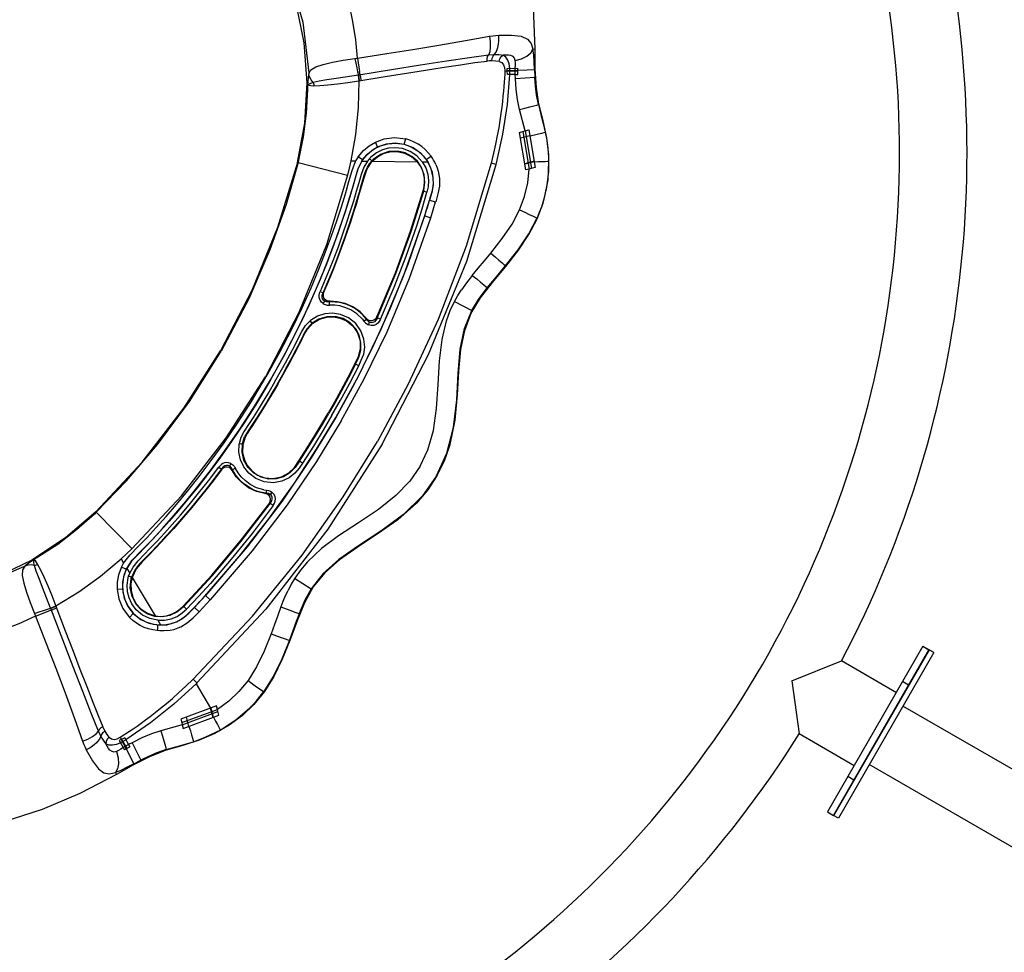
# Model space of a CAD drawing. Units: millimetres. Extents: x 184866 to 214583, y 137 to 19931.
# Drawn here: x 198338 to 199039, y 10576 to 11239 of the extents above; entities that cross this region are included whole.
import ezdxf

# ---------------------------------------------------------------- set-up
doc = ezdxf.new("R2010")
doc.units = ezdxf.units.MM
doc.layers.add('DEFAULT', color=7, linetype='Continuous')
doc.layers.add('DiKom', color=7, linetype='Continuous')

# ---------------------------------------------------------------- blocks, each defined once
blk = doc.blocks.new('RP-19401')
at = {"layer": 'DiKom', "color": 7, "linetype": 'ByBlock', "lineweight": -2}
for p, q in [((198679.41, 11225.22), (198679.37, 11228.3)), ((198679.37, 11224.27), (198679.41, 11225.22)), ((198678.39, 11218.73), (198678.61, 11219.47)), ((198703.68, 11218.27), (198705.19, 11218.51)), ((198576.98, 11211.7), (198578.9, 11211.95)), ((198578.9, 11211.95), (198579.41, 11208.53)), ((198672.06, 11214.18), (198672.32, 11214.21)), ((198672.32, 11214.21), (198675.81, 11214.5)), ((198675.81, 11214.5), (198676.17, 11214.51)), ((198676.17, 11214.51), (198677.72, 11214.5)), ((198579.41, 11208.53), (198580.37, 11202.39)), ((198603.12, 11203.62), (198579.85, 11199.94)), ((198685.45, 11203.16), (198685.42, 11204.64)), ((198685.45, 11203.18), (198692.96, 11203.34)), ((198685.45, 11202.79), (198685.45, 11203.16)), ((198687.31, 11204.68), (198692.93, 11204.8)), ((198687.32, 11200.3), (198687.31, 11204.68)), ((198691.08, 11200.37), (198691.1, 11204.76)), ((198693.01, 11200.78), (198692.93, 11204.8)), ((198692.96, 11203.34), (198699.66, 11203.59)), ((198699.66, 11203.59), (198704.85, 11203.83)), ((198704.86, 11203.83), (198705.11, 11198.44)), ((198543.54, 11192.91), (198544.22, 11200.56)), ((198544.21, 11201.59), (198544.24, 11200.79)), ((198544.22, 11200.56), (198544.24, 11200.81)), ((198579.29, 11199.85), (198579.83, 11195.89)), ((198579.46, 11199.88), (198580.02, 11195.92)), ((198579.85, 11199.94), (198579.47, 11199.86)), ((198579.83, 11195.89), (198598.54, 11198.85)), ((198580.87, 11199), (198580.37, 11202.39)), ((198580.87, 11199), (198581.32, 11196.13)), ((198683.71, 11202.87), (198683.59, 11200.46)), ((198683.71, 11202.87), (198685.46, 11202.79)), ((198685.46, 11202.8), (198692.97, 11202.95)), ((198685.51, 11200.27), (198685.46, 11202.79)), ((198691.08, 11200.37), (198685.51, 11200.27)), ((198691.08, 11200.38), (198693.02, 11200.43)), ((198691.23, 11197.52), (198691.08, 11200.37)), ((198691.23, 11197.52), (198705.12, 11198.44)), ((198693.02, 11200.43), (198693.01, 11200.78)), ((198543.52, 11189.55), (198543.54, 11192.91)), ((198547.32, 11194.6), (198546.51, 11194.33)), ((198698.05, 11160.21), (198694.06, 11175.54)), ((198707.55, 11178.94), (198707.97, 11179.11)), ((198612.05, 11150.79), (198613.14, 11154.45)), ((198694.15, 11159.16), (198696.54, 11159.8)), ((198698.62, 11132.43), (198694.15, 11159.16)), ((198701.43, 11156.75), (198694.85, 11154.99)), ((198696.54, 11159.8), (198698.05, 11160.21)), ((198696.54, 11159.8), (198701.04, 11133.08)), ((198698.05, 11160.2), (198700.73, 11160.93)), ((198698.05, 11160.2), (198702.55, 11133.48)), ((198700.73, 11160.93), (198705.2, 11134.19)), ((198593.14, 11148.83), (198591.58, 11152.26)), ((198612, 11150.72), (198612.05, 11150.79)), ((198579.27, 11141.66), (198577.54, 11138.84)), ((198582.35, 11139.51), (198579.27, 11141.66)), ((198587.42, 11140.46), (198586.03, 11138.71)), ((198588.2, 11141.23), (198587.42, 11140.46)), ((198588.84, 11139.21), (198587.42, 11140.46)), ((198714.67, 11141.6), (198714.77, 11138.76)), ((198536.09, 11137.66), (198536.56, 11137.66)), ((198536.56, 11137.66), (198537.02, 11139.48)), ((198536.56, 11137.66), (198571.78, 11128.6)), ((198574.19, 11138.9), (198577.54, 11138.84)), ((198581.96, 11138.77), (198582.42, 11139.46)), ((198581.96, 11138.78), (198586.03, 11138.71)), ((198582.35, 11139.51), (198582.42, 11139.46)), ((198589.14, 11138.94), (198588.84, 11139.21)), ((198589.01, 11138.79), (198589.14, 11138.94)), ((198589.99, 11139.81), (198589.14, 11138.94)), ((198589.39, 11138.67), (198589.14, 11138.94)), ((198589.39, 11138.67), (198621.2, 11138.25)), ((198624.96, 11138.14), (198628.84, 11138.09)), ((198634.56, 11136.28), (198633.77, 11137.91)), ((198677.54, 11136.27), (198673.85, 11137.22)), ((198677.54, 11136.27), (198677.77, 11137.19)), ((198704.47, 11138.61), (198697.88, 11136.86)), ((198704.53, 11138.23), (198697.95, 11136.47)), ((198701.03, 11133.08), (198698.62, 11132.43)), ((198702.45, 11133.45), (198701.03, 11133.08)), ((198705.2, 11134.19), (198702.45, 11133.45)), ((198625.78, 11117.21), (198625.3, 11117.34)), ((198625.93, 11117.77), (198625.78, 11117.21)), ((198628.29, 11116.52), (198625.78, 11117.21)), ((198627.99, 11104.01), (198630.14, 11111.01)), ((198630.14, 11111.01), (198634.46, 11109.73)), ((198630.95, 11098.47), (198634.46, 11109.73)), ((198626.68, 11099.83), (198627.99, 11104.01)), ((198626.68, 11099.83), (198630.94, 11098.47)), ((198626.79, 11100.49), (198626.88, 11100.47)), ((198677.65, 11056.47), (198684.02, 11064.05)), ((198684.02, 11064.06), (198684.36, 11063.83)), ((198660.47, 11057.41), (198658.98, 11055.52)), ((198671.18, 11048.57), (198677.65, 11056.47)), ((198658.98, 11055.52), (198657.8, 11053.97)), ((198552.11, 11045.38), (198552.35, 11045.95)), ((198552.35, 11045.95), (198554.43, 11045.04)), ((198554.22, 11044.6), (198554.44, 11045.05)), ((198555, 11045.46), (198554.44, 11045.05)), ((198554.48, 11037.33), (198555.55, 11039.07)), ((198558.84, 11038.54), (198558.36, 11038.52)), ((198558.4, 11036.22), (198559.01, 11036.18)), ((198558.84, 11038.54), (198559.34, 11038.98)), ((198561.03, 11038.59), (198558.87, 11038.58)), ((198559.01, 11036.18), (198558.87, 11038.54)), ((198647.78, 11038.92), (198660.12, 11032.35)), ((198592.92, 11027.37), (198592.72, 11028.12)), ((198545.42, 11025.42), (198545.17, 11025.2)), ((198546.64, 11023.43), (198545.17, 11025.2)), ((198546.6, 11023.4), (198546.22, 11023.06)), ((198582.29, 11026.31), (198583.47, 11024.85)), ((198583.47, 11024.85), (198584.54, 11025.73)), ((198584.54, 11025.73), (198585.16, 11026.36)), ((198585, 11027.06), (198585.14, 11026.4)), ((198586.67, 11022.24), (198587.36, 11024.18)), ((198587.36, 11024.18), (198586.96, 11024.42)), ((198592.92, 11027.35), (198592.76, 11026.87)), ((198595.32, 11026.29), (198592.92, 11027.35)), ((198595.32, 11026.29), (198595.04, 11025.72)), ((198542.97, 11019.42), (198543.26, 11019.2)), ((198576.91, 10994.45), (198577.38, 10994.25)), ((198579.71, 10993.07), (198577.38, 10994.25)), ((198494.58, 10937.36), (198494.65, 10937.68)), ((198496.41, 10937.38), (198494.65, 10937.68)), ((198496.91, 10937.3), (198496.41, 10937.38)), ((198496.92, 10937.34), (198497.02, 10937.85)), ((198498.55, 10942.48), (198498.88, 10942.33)), ((198488.79, 10923.56), (198487.82, 10921.76)), ((198537.14, 10925.57), (198537.55, 10925.27)), ((198539.74, 10923.84), (198537.55, 10925.27)), ((198480.63, 10921.58), (198480.26, 10921.09)), ((198480.26, 10921.09), (198481.81, 10919.94)), ((198481.81, 10919.94), (198482.09, 10919.74)), ((198482.01, 10919.05), (198482.09, 10919.73)), ((198482.37, 10920.15), (198482.09, 10919.73)), ((198489.92, 10919.17), (198489.71, 10919.6)), ((198489.92, 10919.17), (198489.79, 10918.52)), ((198490.98, 10917.25), (198489.9, 10919.13)), ((198492.05, 10920.2), (198489.94, 10919.15)), ((198491.71, 10920.71), (198492.05, 10920.2)), ((198512.24, 10904.99), (198514.1, 10904.69)), ((198512.94, 10902.26), (198513.59, 10902.47)), ((198513.87, 10903.32), (198513.64, 10902.47)), ((198514.1, 10904.69), (198513.87, 10903.32)), ((198516.62, 10901.66), (198516.21, 10901.88)), ((198517.95, 10903.22), (198516.62, 10901.66)), ((198516.64, 10895.24), (198515.89, 10895.04)), ((198516.65, 10895.25), (198516.99, 10895.64)), ((198518.77, 10893.71), (198516.65, 10895.25)), ((198392.94, 10888.92), (198391.59, 10887.6)), ((198392.71, 10889.31), (198392.94, 10888.92)), ((198392.94, 10888.92), (198418.4, 10862.94)), ((198518.77, 10893.71), (198519.13, 10894.24)), ((198348.59, 10855.24), (198342.3, 10850.83)), ((198351.49, 10856.94), (198348.59, 10855.24)), ((198410.69, 10855.7), (198412.41, 10852.83)), ((198410.83, 10849.92), (198412.41, 10852.83)), ((198341.41, 10850.32), (198342.11, 10850.7)), ((198342.3, 10850.83), (198342.1, 10850.68)), ((198349.02, 10851.12), (198348.84, 10851.96)), ((198413.5, 10848.66), (198410.83, 10849.92)), ((198414.24, 10848.32), (198413.5, 10848.66)), ((198414.24, 10848.32), (198414.31, 10848.29)), ((198414.68, 10849.04), (198414.31, 10848.29)), ((198414.68, 10849.03), (198416.77, 10845.54)), ((198415.67, 10842.4), (198415.95, 10843.46)), ((198415.95, 10843.46), (198416.77, 10845.54)), ((198417.97, 10842.79), (198415.95, 10843.46)), ((198417.79, 10841.56), (198418.13, 10842.74)), ((198418.13, 10842.74), (198417.97, 10842.79)), ((198418.19, 10842.92), (198418.13, 10842.74)), ((198418.48, 10842.65), (198418.13, 10842.74)), ((198418.48, 10842.65), (198434.76, 10815.31)), ((198534.07, 10841.96), (198545.92, 10834.56)), ((198360.51, 10820.65), (198354.7, 10835.4)), ((198411.56, 10834.33), (198407.81, 10833.96)), ((198361.27, 10829.68), (198364.22, 10822.14)), ((198470.77, 10829.78), (198462.81, 10821.2)), ((198474.08, 10826.76), (198466.08, 10818.09)), ((198470.25, 10829.35), (198470.31, 10829.29)), ((198470.77, 10829.78), (198474.08, 10826.77)), ((198524.45, 10821.93), (198526.04, 10825.76)), ((198349.77, 10815.09), (198359.95, 10819.06)), ((198359.95, 10819.06), (198361.98, 10819.87)), ((198360.45, 10820.81), (198361.46, 10821.23)), ((198360.51, 10820.65), (198361.54, 10821.07)), ((198360.56, 10820.53), (198360.53, 10820.65)), ((198361.46, 10821.23), (198364.15, 10822.32)), ((198361.54, 10821.07), (198364.22, 10822.14)), ((198361.98, 10819.87), (198364.69, 10820.92)), ((198454.85, 10821.46), (198455.26, 10821.87)), ((198455.26, 10821.87), (198454.91, 10822.22)), ((198457.12, 10820.04), (198455.26, 10821.87)), ((198462.81, 10821.2), (198466.08, 10818.09)), ((198524.4, 10821.72), (198524.45, 10821.93)), ((198349.03, 10816.89), (198349.77, 10815.09)), ((198419.32, 10816.97), (198416.7, 10814.2)), ((198419.35, 10817.04), (198419.32, 10816.97)), ((198436.73, 10812.12), (198438.71, 10808.78)), ((198443.14, 10804.73), (198441.33, 10804.59)), ((198531.63, 10801.33), (198530.42, 10798.01)), ((198530.42, 10798), (198530.78, 10797.82)), ((198981.18, 10793.59), (198913.22, 10675.87)), ((198981.18, 10793.59), (198913.22, 10675.87)), ((198985.53, 10791.12), (198917.53, 10673.34)), ((198985.51, 10791.09), (198917.55, 10673.37)), ((198985.51, 10791.09), (198917.55, 10673.37)), ((198917.55, 10673.37), (198985.51, 10791.09)), ((198981.18, 10793.59), (198985.51, 10791.09)), ((198981.19, 10793.59), (198985.52, 10791.09)), ((198988.98, 10789.09), (198985.51, 10791.09)), ((198989, 10789.12), (198985.53, 10791.12)), ((198887.95, 10768.94), (198923.23, 10783.21)), ((198989, 10789.12), (198921, 10671.34)), ((198988.97, 10789.08), (198921.01, 10671.36)), ((198962.38, 10760.61), (198923.23, 10783.21)), ((198464.63, 10767.51), (198461.96, 10770.24)), ((198887.95, 10768.94), (198893.23, 10731.25)), ((198464.63, 10767.51), (198463.96, 10766.85)), ((198463.96, 10766.85), (198474.3, 10749.6)), ((198971.02, 10765.98), (198966.69, 10768.48)), ((198478.5, 10751.17), (198453.12, 10741.68)), ((198453.76, 10739.29), (198479.15, 10748.76)), ((198476.07, 10743.02), (198474.3, 10749.6)), ((198476.44, 10743.16), (198474.67, 10749.74)), ((198479.15, 10748.76), (198478.5, 10751.17)), ((198479.53, 10747.35), (198479.15, 10748.76)), ((198961.96, 10750.3), (198937.96, 10708.73)), ((199088.24, 10681.01), (198967, 10751.01)), ((198453.12, 10741.68), (198453.76, 10739.29)), ((198454.17, 10737.78), (198479.56, 10747.25)), ((198454.88, 10735.1), (198480.27, 10744.59)), ((198458.84, 10736.58), (198457.08, 10743.16)), ((198480.27, 10744.59), (198479.53, 10747.35)), ((198454.16, 10737.78), (198438.89, 10733.58)), ((198453.76, 10739.29), (198454.16, 10737.78)), ((198454.17, 10737.78), (198454.88, 10735.1)), ((198478.59, 10732.69), (198481.1, 10734.02)), ((198394.43, 10733.3), (198394.53, 10733.06)), ((198394.53, 10733.06), (198396.02, 10729.9)), ((198396.02, 10729.9), (198396.2, 10729.58)), ((198396.2, 10729.57), (198396.98, 10728.24)), ((198410.66, 10727.22), (198409.37, 10726.51)), ((198410.05, 10728.87), (198416.66, 10733.24)), ((198410.05, 10728.87), (198410.99, 10727.39)), ((198414.07, 10727.02), (198410.28, 10724.85)), ((198410.64, 10727.21), (198414.26, 10720.62)), ((198410.98, 10727.4), (198410.66, 10727.22)), ((198410.98, 10727.39), (198414.6, 10720.81)), ((198413.2, 10728.61), (198410.99, 10727.39)), ((198413.2, 10728.61), (198415.89, 10723.74)), ((198932.38, 10708.64), (198893.23, 10731.25)), ((198388.54, 10721.42), (198385.85, 10719.91)), ((198389.34, 10721.93), (198388.54, 10721.42)), ((198393.65, 10725.54), (198393.12, 10724.99)), ((198410.28, 10724.85), (198412.98, 10719.92)), ((198415.89, 10723.74), (198412.11, 10721.52)), ((198416.51, 10721.86), (198412.98, 10719.92)), ((198414.26, 10720.62), (198419.79, 10710.08)), ((198415.88, 10723.73), (198416.82, 10722.03)), ((198418.44, 10725.03), (198415.89, 10723.74)), ((198416.82, 10722.03), (198416.51, 10721.86)), ((198418.44, 10725.03), (198424.58, 10712.55)), ((198442.69, 10720.19), (198442.75, 10719.74)), ((198419.79, 10710.07), (198424.58, 10712.55)), ((199064.24, 10639.44), (198943, 10709.44)), ((198406.69, 10703.87), (198407.24, 10702.45)), ((198932.05, 10698.48), (198927.72, 10700.98)), ((198913.22, 10675.87), (198917.55, 10673.37)), ((198913.22, 10675.86), (198917.55, 10673.36)), ((198921, 10671.34), (198917.53, 10673.34)), ((198921.01, 10671.37), (198917.55, 10673.37))]:
    blk.add_line(p, q, dxfattribs=at)
for points in [[(198536.09, 11137.66), (198541.41, 11165.77), (198543.06, 11194.35), (198541.01, 11222.9), (198535.3, 11250.95), (198526.03, 11278.03), (198513.36, 11303.67)], [(198514.57, 11304.37), (198529.93, 11271.98), (198539.91, 11237.48), (198544.21, 11201.59)], [(198705.19, 11218.51), (198704.08, 11247.74), (198700.44, 11276.76), (198694.29, 11305.36)], [(198578.9, 11211.95), (198577.6, 11225.03), (198575.63, 11238.02), (198573, 11250.9)], [(198578.9, 11211.95), (198599.67, 11215.21), (198618.21, 11218.1), (198636.66, 11221.07), (198655.7, 11224.39), (198672.78, 11227.5)], [(198672.78, 11227.5), (198673.3, 11223.45), (198673.35, 11219.7), (198672.93, 11216.53), (198672.06, 11214.18)], [(198672.78, 11227.5), (198675.06, 11227.86), (198677.26, 11228.13), (198679.37, 11228.3)], [(198678.61, 11219.47), (198679.1, 11221.78), (198679.37, 11224.27)], [(198679.37, 11228.3), (198688.41, 11228.4), (198695.26, 11227.48), (198699.77, 11225.52), (198702.37, 11222.39), (198703.68, 11218.27)], [(198676.17, 11214.51), (198677.41, 11216.32), (198678.39, 11218.73)], [(198691.14, 11210.35), (198695.56, 11211.54), (198699.34, 11213.38), (198702.13, 11215.69), (198703.68, 11218.27)], [(198704.85, 11203.83), (198704.62, 11209.35), (198704.27, 11214.4), (198703.68, 11218.27)], [(198707.97, 11179.11), (198706.14, 11191.18), (198705.34, 11204.36), (198705.19, 11218.51)], [(198544.24, 11200.79), (198545.75, 11203.54), (198549.19, 11205.72), (198554.39, 11207.51), (198561.04, 11209.07), (198568.72, 11210.46), (198576.98, 11211.7)], [(198576.98, 11211.7), (198577.63, 11208.32), (198578.28, 11205.1), (198578.91, 11202.22), (198579.47, 11199.86)], [(198672.06, 11214.18), (198658.51, 11212.24), (198642.21, 11209.76), (198623.64, 11206.86), (198603.12, 11203.62)], [(198671.01, 11209.85), (198671.04, 11211.56), (198671.42, 11213.09), (198672.06, 11214.18)], [(198674.41, 11210.05), (198674.65, 11211.86), (198675.27, 11213.42), (198676.17, 11214.51)], [(198677.72, 11214.5), (198679.4, 11214.45), (198680.98, 11214.33), (198682.46, 11214.15)], [(198679.75, 11209.59), (198680.22, 11211.5), (198681.18, 11213.11), (198682.46, 11214.15)], [(198687.96, 11213.78), (198686.36, 11214.07), (198684.52, 11214.18), (198682.48, 11214.15)], [(198687.31, 11204.68), (198686.76, 11207.86), (198685.82, 11210.59), (198684.44, 11212.74), (198682.48, 11214.15)], [(198691.14, 11210.35), (198690.64, 11211.86), (198689.58, 11213.04), (198687.96, 11213.78)], [(198691.1, 11204.76), (198691.26, 11206.88), (198691.29, 11208.75), (198691.14, 11210.35)], [(198598.54, 11198.85), (198613.8, 11201.29), (198627.34, 11203.44), (198640.45, 11205.49), (198652.22, 11207.26), (198662.45, 11208.76), (198671.01, 11209.86)], [(198674.41, 11210.05), (198672.76, 11210.02), (198671.01, 11209.85)], [(198679.75, 11209.59), (198677.26, 11209.92), (198674.41, 11210.05)], [(198679.75, 11209.59), (198681.6, 11208.77), (198682.85, 11207.27), (198683.54, 11205.22), (198683.69, 11202.87)], [(198685.42, 11204.64), (198686.37, 11204.71), (198687.31, 11204.68)], [(198547.32, 11194.6), (198545.81, 11196.52), (198544.76, 11198.62), (198544.24, 11200.81)], [(198579.46, 11199.88), (198563.78, 11197.54), (198557.08, 11196.5), (198551.48, 11195.53), (198547.32, 11194.6)], [(198683.59, 11200.46), (198683.24, 11194.95), (198683.01, 11191.87), (198682.72, 11188.55), (198682.38, 11184.98), (198681.97, 11181.12), (198681.47, 11176.97), (198680.87, 11172.5), (198680.16, 11167.68), (198679.3, 11162.48), (198678.28, 11156.87), (198677.06, 11150.83), (198675.61, 11144.31), (198673.87, 11137.22)], [(198677.77, 11137.19), (198682.33, 11157.97), (198685.53, 11179.08), (198687.32, 11200.3)], [(198694.06, 11175.54), (198692.75, 11182.42), (198691.83, 11189.75), (198691.23, 11197.52)], [(198707.56, 11178.91), (198706.29, 11185.87), (198705.55, 11192.37), (198705.12, 11198.44)], [(198537.02, 11139.48), (198540.45, 11155.99), (198542.62, 11172.71), (198543.52, 11189.55)], [(198546.51, 11194.33), (198545.03, 11193.78), (198544.05, 11193.31), (198543.54, 11192.91)], [(198543.54, 11192.91), (198544.23, 11192.62), (198545.65, 11192.43), (198547.78, 11192.34)], [(198547.32, 11194.6), (198547.58, 11193.88), (198547.73, 11193.12), (198547.78, 11192.34)], [(198547.78, 11192.34), (198552.08, 11192.47), (198557.75, 11192.94), (198564.5, 11193.71), (198572.01, 11194.71), (198579.83, 11195.89)], [(198579.83, 11195.89), (198579.36, 11176.81), (198577.47, 11157.71), (198574.19, 11138.9)], [(198694.06, 11175.54), (198698.02, 11176.45), (198701.51, 11177.28), (198704.43, 11178.01), (198706.52, 11178.58), (198707.56, 11178.91)], [(198707.56, 11178.91), (198709.33, 11171.93), (198711.07, 11165.42), (198712.47, 11159.28)], [(198713.59, 11155.25), (198710.98, 11167.29), (198707.97, 11179.11)], [(198591.58, 11152.26), (198597.87, 11154.47), (198605.22, 11155.39), (198613.14, 11154.45)], [(198631.15, 11142.18), (198629.16, 11144.66), (198626.94, 11146.94), (198624.51, 11148.99), (198621.9, 11150.79), (198619.12, 11152.29), (198616.17, 11153.51), (198613.14, 11154.45)], [(198701.43, 11156.75), (198704.72, 11157.43), (198707.6, 11158.05), (198709.96, 11158.59), (198711.64, 11159.01), (198712.47, 11159.28)], [(198712.47, 11159.28), (198713.46, 11153.55), (198714.21, 11147.59), (198714.67, 11141.6)], [(198715.01, 11131.43), (198714.93, 11143.26), (198713.59, 11155.25)], [(198579.27, 11141.66), (198583.01, 11146.18), (198587.1, 11149.65), (198591.58, 11152.26)], [(198582.35, 11139.51), (198585.38, 11143.2), (198588.99, 11146.35), (198593.14, 11148.83)], [(198582.42, 11139.46), (198586.09, 11143.81), (198590.33, 11147.19), (198595.1, 11149.58), (198600.33, 11151.05), (198606.03, 11151.53), (198612, 11150.72)], [(198616.32, 11145.63), (198610.82, 11147.65), (198605.57, 11148.26), (198600.92, 11147.87), (198596.63, 11146.68), (198592.4, 11144.59), (198588.2, 11141.23)], [(198593.14, 11148.83), (198599.47, 11150.97), (198605.88, 11151.61), (198612.05, 11150.79)], [(198612, 11150.72), (198617.13, 11148.87), (198621.74, 11146.06), (198625.69, 11142.37), (198628.83, 11138.09)], [(198612.05, 11150.79), (198618.37, 11148.34), (198623.63, 11144.63), (198627.7, 11140.05)], [(198589.39, 11138.67), (198593.01, 11141.82), (198597.21, 11144.07), (198601.96, 11145.35), (198607.08, 11145.54), (198612.23, 11144.48), (198616.95, 11142.06), (198621.22, 11138.23)], [(198607.58, 11145.82), (198601.15, 11145.55), (198595.11, 11143.48), (198589.99, 11139.81)], [(198625.93, 11117.77), (198626.83, 11123.47), (198626.36, 11128.98), (198624.5, 11134.17), (198621.53, 11138.59), (198617.62, 11142.09), (198612.88, 11144.58), (198607.58, 11145.82)], [(198624.97, 11138.14), (198621.08, 11142.39), (198616.32, 11145.63)], [(198627.7, 11140.05), (198628.33, 11140.35), (198629.14, 11140.82), (198630.11, 11141.45), (198631.15, 11142.18)], [(198627.7, 11140.05), (198630.9, 11134.1), (198632.51, 11127.11)], [(198633.77, 11137.91), (198633.03, 11139.29), (198632.16, 11140.72), (198631.15, 11142.18)], [(198536.09, 11137.66), (198521.95, 11091.4), (198503.67, 11046.62), (198481.4, 11003.67)], [(198536.56, 11137.66), (198527.98, 11107.9), (198516.54, 11075.69), (198501.44, 11040.86), (198481.78, 11003.46)], [(198577.54, 11138.84), (198574.8, 11131.83), (198572.56, 11123.89), (198570.05, 11115.29), (198567.17, 11106.04), (198563.9, 11096.11), (198560.19, 11085.42), (198555.94, 11073.95), (198551.1, 11061.62), (198545.55, 11048.38), (198539.18, 11034.16), (198531.87, 11018.9), (198523.44, 11002.55), (198513.7, 10985.02)], [(198582.35, 11139.51), (198578.9, 11132.46), (198576.31, 11123.3), (198573.37, 11113.31), (198570.01, 11102.56), (198566.14, 11090.97), (198561.75, 11078.66), (198556.72, 11065.5), (198550.92, 11051.32), (198544.21, 11036.05), (198536.44, 11019.64), (198527.44, 11002.03), (198516.97, 10983.14)], [(198517.03, 10983.1), (198526.17, 10999.5), (198534.12, 11014.79), (198541.05, 11029.04), (198547.11, 11042.3), (198552.41, 11054.65), (198557.07, 11066.14), (198561.16, 11076.82), (198564.76, 11086.76), (198567.94, 11096), (198570.76, 11104.59), (198573.25, 11112.58), (198575.46, 11120), (198577.42, 11126.9), (198579.28, 11133.27), (198581.96, 11138.77)], [(198586.03, 11138.71), (198583.38, 11134.42), (198581.4, 11129.22), (198579.7, 11123.38), (198577.91, 11117.1), (198575.92, 11110.32), (198573.66, 11103.01), (198571.11, 11095.16), (198568.23, 11086.71), (198564.98, 11077.61), (198561.29, 11067.82), (198557.1, 11057.29), (198552.33, 11045.96)], [(198554.43, 11045.04), (198558.39, 11054.4), (198561.9, 11063.08), (198565.01, 11071.11), (198567.77, 11078.56), (198570.23, 11085.46), (198572.43, 11091.85), (198574.39, 11097.77), (198576.14, 11103.26), (198577.71, 11108.34), (198579.13, 11113.05), (198580.4, 11117.42), (198581.55, 11121.46), (198582.61, 11125.18), (198583.64, 11128.64), (198584.72, 11131.78), (198586, 11134.5), (198587.47, 11136.82), (198589.01, 11138.79)], [(198555, 11045.46), (198558.67, 11054.16), (198561.97, 11062.31), (198564.92, 11069.9), (198567.56, 11076.97), (198569.92, 11083.53), (198572.03, 11089.6), (198574.05, 11095.62), (198576.08, 11101.89), (198578.02, 11108.14), (198579.87, 11114.32), (198581.65, 11120.59), (198583.48, 11126.91), (198585.71, 11133.17), (198589.39, 11138.67)], [(198574.19, 11138.9), (198573.03, 11133.73), (198571.75, 11128.61)], [(198673.85, 11137.22), (198656.21, 11078.26), (198636.26, 11026.04), (198614.99, 10979.98), (198593.03, 10939.22)], [(198596.33, 10937.32), (198629.38, 11001.07), (198656.55, 11067.63), (198677.54, 11136.27)], [(198621.22, 11138.23), (198622.48, 11136.63), (198623.59, 11134.94), (198624.53, 11133.12), (198625.29, 11131.13), (198625.86, 11128.92), (198626.2, 11126.48), (198626.26, 11123.77), (198625.99, 11120.74), (198625.3, 11117.34)], [(198624.96, 11138.14), (198627.38, 11133.93), (198628.83, 11129.45), (198629.38, 11124.89), (198629.15, 11120.51), (198628.3, 11116.54)], [(198628.83, 11138.09), (198630.64, 11134.5), (198631.86, 11130.79), (198632.51, 11127.11)], [(198634.56, 11136.28), (198635.49, 11133.96), (198636.23, 11131.57)], [(198694.17, 11103.96), (198697.76, 11113.48), (198700.05, 11123.24), (198701.03, 11133.08)], [(198704.53, 11138.23), (198707.58, 11138.33), (198710.27, 11138.44), (198712.46, 11138.55), (198714, 11138.66), (198714.77, 11138.76)], [(198714.77, 11138.76), (198714.18, 11125.43), (198711.73, 11112.64)], [(198571.75, 11128.61), (198556.72, 11079.26), (198537.07, 11031.07), (198513.31, 10985.25)], [(198632.51, 11127.11), (198632.65, 11121.87), (198631.69, 11116.46), (198630.13, 11111.01)], [(198636.23, 11131.57), (198637.14, 11126.28), (198637.09, 11120.92), (198636.12, 11115.43), (198634.54, 11109.71)], [(198710.97, 11108.81), (198713.68, 11119.87), (198715.01, 11131.43)], [(198632.62, 11122.94), (198632.17, 11119.2), (198631.45, 11115.98), (198630.67, 11113.15), (198629.9, 11110.55), (198629.14, 11108.04), (198628.37, 11105.53), (198627.58, 11103.01), (198626.79, 11100.49)], [(198625.3, 11117.34), (198616.4, 11088.69), (198605.57, 11058.92), (198592.72, 11028.12)], [(198625.78, 11117.21), (198616.79, 11088.44), (198605.86, 11058.5), (198592.93, 11027.35)], [(198620.97, 11092.64), (198624.8, 11104.69), (198628.29, 11116.52)], [(198711.73, 11112.64), (198710.77, 11109.31), (198709.7, 11106.05)], [(198700.85, 11086.59), (198706.73, 11097.74), (198710.97, 11108.81)], [(198709.7, 11106.05), (198708.23, 11102.11), (198706.61, 11098.26)], [(198626.79, 11100.49), (198614.6, 11065.18), (198601.93, 11033.52), (198589.05, 11005.09), (198576.13, 10979.47), (198563.35, 10956.36)], [(198563.43, 10956.31), (198579.55, 10985.8), (198595.72, 11019.13), (198611.59, 11056.93), (198626.68, 11099.83)], [(198567.32, 10954.07), (198583.56, 10983.79), (198599.84, 11017.37), (198615.78, 11055.39), (198630.94, 11098.47)], [(198673.63, 11073.17), (198681.89, 11083.59), (198688.84, 11093.85), (198694.17, 11103.96)], [(198684.02, 11064.05), (198693.12, 11075.62), (198700.75, 11087.05), (198706.61, 11098.26)], [(198694.17, 11103.96), (198697.86, 11102.3), (198701.09, 11100.84), (198703.78, 11099.61), (198705.69, 11098.72), (198706.61, 11098.26)], [(198595.32, 11026.29), (198604.98, 11049.08), (198613.51, 11071.21), (198620.97, 11092.64)], [(198684.36, 11063.83), (198693.3, 11075.27), (198700.85, 11086.59)], [(198660.47, 11057.41), (198664.71, 11062.57), (198669.11, 11067.81), (198673.63, 11073.17)], [(198673.63, 11073.17), (198676.73, 11070.56), (198679.44, 11068.24), (198681.69, 11066.27), (198683.28, 11064.82), (198684.02, 11064.05)], [(198659.73, 11030.47), (198666.48, 11041.58), (198674.89, 11052.44), (198684.36, 11063.83)], [(198660.46, 11057.43), (198663.66, 11054.87), (198666.43, 11052.62), (198668.74, 11050.72), (198670.39, 11049.31), (198671.18, 11048.57)], [(198657.8, 11053.97), (198655.28, 11050.58), (198652.92, 11047.22)], [(198554.48, 11037.33), (198553.12, 11038.47), (198552.25, 11039.74), (198551.77, 11041.05), (198551.6, 11042.29), (198551.64, 11043.43), (198551.83, 11044.46), (198552.11, 11045.38)], [(198553.71, 11041.98), (198553.8, 11043.26), (198554.22, 11044.6)], [(198555.54, 11039.08), (198554.63, 11039.78), (198554.01, 11040.76), (198553.71, 11041.98)], [(198559.34, 11038.98), (198557.7, 11039.17), (198556.29, 11039.81), (198555.23, 11040.87), (198554.64, 11042.25), (198554.55, 11043.82), (198555, 11045.46)], [(198647.77, 11038.77), (198650.24, 11043.02), (198652.92, 11047.22)], [(198660.13, 11032.35), (198665.03, 11040.37), (198671.18, 11048.57)], [(198554.48, 11037.33), (198555.2, 11036.92), (198555.92, 11036.63), (198556.61, 11036.43), (198557.25, 11036.3), (198557.84, 11036.24), (198558.4, 11036.22)], [(198558.36, 11038.52), (198557.88, 11038.52), (198557.36, 11038.54), (198556.79, 11038.62), (198556.18, 11038.79), (198555.54, 11039.08)], [(198569.95, 11034.65), (198566.36, 11035.75), (198562.66, 11036.24), (198559.01, 11036.28)], [(198585, 11027.06), (198580.69, 11031.53), (198575.57, 11035.07), (198570.01, 11037.47), (198564.43, 11038.73), (198559.34, 11038.98)], [(198564.84, 11038.28), (198562.99, 11038.48), (198561.03, 11038.59)], [(198573.88, 11035.56), (198571.21, 11036.72), (198568.22, 11037.64), (198564.84, 11038.28)], [(198585.15, 11026.34), (198582.36, 11029.55), (198579.48, 11032.07), (198576.64, 11034.03), (198573.88, 11035.56)], [(198642.21, 11025.2), (198644.75, 11032.38), (198647.77, 11038.77)], [(198577.56, 11023.24), (198572.52, 11027.25), (198566.72, 11029.72), (198560.97, 11030.59), (198555.54, 11030.15), (198550.34, 11028.48), (198545.42, 11025.42)], [(198577.62, 11019.45), (198573.61, 11023.66), (198568.58, 11026.66), (198562.94, 11028.16), (198556.95, 11028.06), (198551.3, 11026.38), (198546.6, 11023.4)], [(198582.29, 11026.31), (198578.46, 11030.07), (198574.22, 11032.87), (198569.95, 11034.65)], [(198592.72, 11028.12), (198591.8, 11026.63), (198590.53, 11025.58), (198589.11, 11025.11), (198587.67, 11025.21), (198586.25, 11025.87), (198585, 11027.06)], [(198635.12, 10914.92), (198642.49, 10930.87), (198647.24, 10949.19), (198649.46, 10968.96), (198650.45, 10987.92), (198651.93, 11004.92), (198654.99, 11019.63), (198660.12, 11032.35)], [(198650.97, 10989.42), (198652.36, 11004.62), (198655.11, 11018.25), (198659.73, 11030.47)], [(198519.87, 10981.46), (198523.9, 10988.56), (198527.56, 10995.19), (198530.9, 11001.37), (198533.93, 11007.15), (198536.65, 11012.55), (198539.17, 11017.55), (198541.94, 11021.87), (198545.17, 11025.21)], [(198546.22, 11023.06), (198544.54, 11021.39), (198542.97, 11019.42)], [(198543.26, 11019.2), (198547.06, 11023.35), (198551.91, 11026.27), (198557.06, 11027.72), (198561.76, 11027.88), (198566.3, 11027.05), (198570.95, 11025.03), (198575.42, 11021.45), (198578.83, 11016.58), (198580.66, 11010.88), (198580.78, 11004.84), (198579.39, 10999.54), (198576.91, 10994.45)], [(198583.97, 11006.4), (198583.46, 11012.12), (198581.33, 11018), (198577.56, 11023.24)], [(198583.47, 11024.85), (198584.46, 11023.74), (198585.54, 11022.86), (198586.67, 11022.24)], [(198586.96, 11024.42), (198586.32, 11024.96), (198585.72, 11025.6), (198585.16, 11026.36)], [(198595.04, 11025.72), (198594.33, 11024.58), (198593.38, 11023.47), (198592.08, 11022.48), (198590.4, 11021.82), (198588.49, 11021.72), (198586.67, 11022.24)], [(198592.76, 11026.87), (198592, 11025.46), (198591.01, 11024.41), (198589.84, 11023.83), (198588.59, 11023.76), (198587.36, 11024.18)], [(198623.36, 10921.71), (198628.91, 10933.32), (198632.87, 10947.03), (198635.13, 10962.72), (198636.23, 10979.76), (198637.18, 10996.64), (198638.98, 11011.81), (198642.21, 11025.2)], [(198521.86, 10980.31), (198525.65, 10986.96), (198529.13, 10993.24), (198532.32, 10999.17), (198535.26, 11004.75), (198537.98, 11010.01), (198540.43, 11014.97), (198542.97, 11019.42)], [(198522.17, 10980.14), (198524.78, 10984.7), (198527.17, 10988.96), (198529.35, 10992.92), (198531.32, 10996.56), (198533.09, 10999.88), (198534.7, 11002.93), (198536.19, 11005.78), (198537.61, 11008.52), (198538.96, 11011.23), (198540.27, 11013.95), (198541.67, 11016.65), (198543.26, 11019.2)], [(198577.38, 10994.25), (198579.8, 10999.22), (198581.21, 11004.34), (198581.29, 11009.68), (198580.08, 11014.84), (198577.62, 11019.45)], [(198392.71, 10889.31), (198425.7, 10924.69), (198455.34, 10962.92), (198481.4, 11003.67)], [(198392.94, 10888.92), (198414.43, 10911.21), (198436.6, 10937.24), (198459.22, 10967.72), (198481.78, 11003.46)], [(198579.71, 10993.07), (198581.53, 10997.02), (198583.24, 11001.34), (198583.97, 11006.4)], [(198576.91, 10994.45), (198571.88, 10984.68), (198567.04, 10975.62), (198562.41, 10967.22), (198557.99, 10959.45)], [(198577.38, 10994.25), (198572.35, 10984.48), (198567.51, 10975.42), (198562.87, 10967.01), (198558.43, 10959.2)], [(198560.69, 10957.89), (198566.74, 10968.59), (198573.09, 10980.28), (198579.71, 10993.07)], [(198644.78, 10937.05), (198648.39, 10954.46), (198650.05, 10972.41), (198650.97, 10989.42)], [(198412.41, 10852.83), (198417.11, 10858.71), (198422.87, 10864.62), (198429.06, 10871.09), (198435.63, 10878.21), (198442.6, 10886.01), (198449.99, 10894.57), (198457.81, 10903.98), (198466.07, 10914.34), (198474.76, 10925.77), (198483.89, 10938.39), (198493.44, 10952.35), (198503.39, 10967.83), (198513.7, 10985.02)], [(198414.24, 10848.32), (198418.62, 10854.84), (198425.25, 10861.67), (198432.44, 10869.21), (198440.06, 10877.49), (198448.17, 10886.64), (198456.63, 10896.6), (198465.52, 10907.53), (198474.9, 10919.64), (198484.77, 10933.09), (198495.1, 10948.02), (198505.84, 10964.63), (198516.97, 10983.14)], [(198517.03, 10983.1), (198507.4, 10966.99), (198498.14, 10952.46), (198489.26, 10939.33), (198480.8, 10927.45), (198472.76, 10916.68), (198465.14, 10906.91), (198457.93, 10898.03), (198451.13, 10889.94), (198444.72, 10882.56), (198438.69, 10875.83), (198433.01, 10869.68), (198427.68, 10864.05), (198422.69, 10858.9), (198418.1, 10854.1), (198414.68, 10849.04)], [(198418.38, 10862.96), (198453.6, 10900.65), (198485.5, 10941.77), (198513.31, 10985.25)], [(198519.87, 10981.46), (198515.74, 10974.42), (198511.83, 10967.94), (198508.14, 10961.96), (198504.65, 10956.44), (198501.34, 10951.39), (198498.26, 10946.7), (198495.91, 10942.15), (198494.64, 10937.68)], [(198521.86, 10980.31), (198518, 10973.71), (198514.3, 10967.56), (198510.76, 10961.83), (198507.4, 10956.49), (198504.2, 10951.51), (198501.13, 10946.91), (198498.55, 10942.48)], [(198522.17, 10980.14), (198519.52, 10975.6), (198517.02, 10971.39), (198514.68, 10967.53), (198512.52, 10964), (198510.53, 10960.8), (198508.7, 10957.88), (198506.97, 10955.17), (198505.31, 10952.57), (198503.64, 10950.05), (198501.94, 10947.55), (198500.3, 10944.99), (198498.88, 10942.33)], [(198537.14, 10925.57), (198543.09, 10934.81), (198548.52, 10943.53), (198553.47, 10951.74), (198557.99, 10959.45)], [(198537.55, 10925.27), (198543.5, 10934.51), (198548.92, 10943.22), (198553.89, 10951.45), (198558.43, 10959.2)], [(198560.69, 10957.89), (198554.45, 10947.31), (198547.5, 10935.97), (198539.74, 10923.84)], [(198470.25, 10829.35), (198494.73, 10857.57), (198515.82, 10884.37), (198534, 10909.74), (198549.72, 10933.74), (198563.35, 10956.36)], [(198563.43, 10956.31), (198545.95, 10927.61), (198525.17, 10896.94), (198500.38, 10864.3), (198470.77, 10829.78)], [(198567.32, 10954.07), (198549.7, 10925.14), (198528.76, 10894.26), (198503.8, 10861.44), (198474.08, 10826.77)], [(198461.96, 10770.24), (198504.21, 10814.99), (198539.45, 10858.38), (198568.71, 10899.83), (198593.03, 10939.22)], [(198596.33, 10937.32), (198557.65, 10876.83), (198513.58, 10820.01), (198464.63, 10767.51)], [(198512.53, 10910.61), (198506.54, 10912.97), (198501.5, 10916.77), (198497.87, 10921.3), (198495.54, 10926.23), (198494.39, 10931.57), (198494.58, 10937.36)], [(198515.85, 10912.46), (198510.19, 10913.82), (198505.08, 10916.68), (198500.96, 10920.82), (198498.05, 10926.05), (198496.69, 10931.78), (198496.92, 10937.34)], [(198497.02, 10937.85), (198497.63, 10940.14), (198498.55, 10942.48)], [(198498.88, 10942.33), (198497.18, 10936.97), (198497.09, 10931.31), (198498.41, 10926.13), (198500.62, 10921.97), (198503.6, 10918.46), (198507.68, 10915.44), (198513.01, 10913.36), (198518.94, 10912.85), (198524.79, 10914.11), (198530.08, 10917.02), (198533.97, 10920.88), (198537.14, 10925.57)], [(198635.35, 10914.79), (198640.65, 10925.41), (198644.78, 10937.05)], [(198488.79, 10923.56), (198487.13, 10924.17), (198485.59, 10924.28), (198484.22, 10924.04), (198483.05, 10923.57), (198482.09, 10922.96), (198481.29, 10922.29), (198480.63, 10921.58)], [(198488.79, 10923.56), (198489.5, 10923.14), (198490.12, 10922.66), (198490.63, 10922.16), (198491.06, 10921.67), (198491.42, 10921.19), (198491.71, 10920.71)], [(198537.55, 10925.27), (198534.46, 10920.69), (198530.72, 10916.9), (198526.14, 10914.16), (198521.07, 10912.63), (198515.85, 10912.46)], [(198539.74, 10923.84), (198537.23, 10920.28), (198534.34, 10916.65), (198530.33, 10913.48)], [(198416.77, 10845.54), (198419.16, 10849.98), (198422.68, 10854.3), (198426.88, 10858.68), (198431.43, 10863.38), (198436.3, 10868.5), (198441.5, 10874.11), (198447.03, 10880.24), (198452.91, 10886.96), (198459.16, 10894.32), (198465.79, 10902.41), (198472.82, 10911.31), (198480.24, 10921.1)], [(198482.09, 10919.74), (198475.96, 10911.63), (198470.2, 10904.26), (198464.8, 10897.55), (198459.74, 10891.43), (198454.99, 10885.85), (198450.55, 10880.76), (198446.4, 10876.1), (198442.53, 10871.83), (198438.91, 10867.93), (198435.54, 10864.35), (198432.39, 10861.06), (198429.47, 10858.05), (198426.78, 10855.27), (198424.3, 10852.65), (198422.12, 10850.14), (198420.4, 10847.67), (198419.13, 10845.24), (198418.19, 10842.92)], [(198482.01, 10919.05), (198476.31, 10911.51), (198470.91, 10904.58), (198465.81, 10898.23), (198461.01, 10892.41), (198456.51, 10887.08), (198452.3, 10882.22), (198448.1, 10877.46), (198443.68, 10872.57), (198439.24, 10867.77), (198434.81, 10863.07), (198430.28, 10858.39), (198425.71, 10853.65), (198421.41, 10848.59), (198418.48, 10842.65)], [(198489.79, 10918.52), (198488.81, 10919.85), (198487.55, 10920.75), (198486.1, 10921.13), (198484.61, 10920.96), (198483.21, 10920.25), (198482.01, 10919.05)], [(198484.38, 10921.89), (198483.31, 10921.18), (198482.37, 10920.15)], [(198487.81, 10921.77), (198486.75, 10922.2), (198485.59, 10922.25), (198484.38, 10921.89)], [(198489.71, 10919.6), (198489.46, 10920.02), (198489.18, 10920.46), (198488.83, 10920.91), (198488.38, 10921.35), (198487.81, 10921.77)], [(198512.94, 10902.26), (198506.92, 10903.75), (198501.29, 10906.42), (198496.44, 10910.04), (198492.56, 10914.24), (198489.79, 10918.52)], [(198493.15, 10914.11), (198492.05, 10915.61), (198490.98, 10917.25)], [(198498.85, 10911.5), (198496.1, 10914.06), (198493.83, 10917.02), (198491.96, 10920.16)], [(198623.36, 10921.71), (198616.08, 10911.1), (198606.19, 10900.82), (198593.73, 10891.02), (198579.53, 10881.54), (198565.38, 10872.28), (198553.15, 10863.14), (198543.16, 10853.64)], [(198500.03, 10907.64), (198497.69, 10909.37), (198495.4, 10911.51), (198493.15, 10914.11)], [(198512.24, 10904.99), (198507.06, 10906.42), (198502.52, 10908.69), (198498.85, 10911.5)], [(198530.33, 10913.48), (198525.12, 10911.06), (198518.96, 10909.97), (198512.53, 10910.61)], [(198635.12, 10914.92), (198625, 10900.57), (198611.51, 10887.29), (198595.5, 10875.49), (198579.57, 10865.15), (198565.59, 10855.36), (198554.38, 10845.37), (198545.92, 10834.56)], [(198635.35, 10914.79), (198628.8, 10904.9), (198620.78, 10895.5)], [(198513.65, 10902.49), (198509.47, 10903.3), (198505.85, 10904.53), (198502.73, 10906.02), (198500.03, 10907.64)], [(198515.89, 10895.04), (198516.71, 10896.59), (198516.99, 10898.21), (198516.69, 10899.67), (198515.89, 10900.87), (198514.6, 10901.77), (198512.94, 10902.26)], [(198516.21, 10901.88), (198515.43, 10902.17), (198514.57, 10902.36), (198513.64, 10902.47)], [(198514.1, 10904.69), (198515.55, 10904.39), (198516.85, 10903.89), (198517.95, 10903.22)], [(198519.13, 10894.24), (198519.76, 10895.42), (198520.25, 10896.8), (198520.45, 10898.42), (198520.18, 10900.2), (198519.31, 10901.91), (198517.95, 10903.22)], [(198454.91, 10822.22), (198475.27, 10844.25), (198495.64, 10868.52), (198515.89, 10895.04)], [(198455.26, 10821.87), (198475.69, 10844.04), (198496.15, 10868.47), (198516.66, 10895.25)], [(198516.99, 10895.64), (198517.84, 10897), (198518.24, 10898.38), (198518.17, 10899.68), (198517.6, 10900.81), (198516.62, 10901.66)], [(198620.78, 10895.5), (198607.52, 10883.66), (198592.8, 10873.25), (198578.53, 10863.95)], [(198392.71, 10889.31), (198371.02, 10870.66), (198347.09, 10854.94), (198321.35, 10842.43), (198294.2, 10833.35), (198266.12, 10827.84), (198237.57, 10826)], [(198518.77, 10893.71), (198503.86, 10873.95), (198488.97, 10855.5), (198474.14, 10838.32)], [(198391.59, 10887.6), (198379.01, 10876.37), (198365.62, 10866.13), (198351.49, 10856.94)], [(198410.69, 10855.7), (198414.59, 10859.29), (198418.38, 10862.96)], [(198578.53, 10863.95), (198566.06, 10855.14), (198555.63, 10845.95), (198547.36, 10835.83)], [(198348.84, 10851.96), (198348.58, 10853.52), (198348.5, 10854.6), (198348.59, 10855.24)], [(198348.59, 10855.24), (198349.18, 10854.79), (198350.06, 10853.65), (198351.2, 10851.85)], [(198364.15, 10822.32), (198380.44, 10832.27), (198396.03, 10843.45), (198410.69, 10855.7)], [(198543.16, 10853.64), (198538.21, 10847.85), (198534.19, 10842.04)], [(198237.57, 10824.6), (198273.31, 10827.49), (198308.18, 10836.1), (198341.41, 10850.32)], [(198342.11, 10850.7), (198340.48, 10848.01), (198340.32, 10843.94), (198341.37, 10838.54), (198343.34, 10832), (198345.97, 10824.66), (198349.03, 10816.89)], [(198349.02, 10851.12), (198346.6, 10851.47), (198344.25, 10851.32), (198342.1, 10850.68)], [(198349.02, 10851.12), (198349.77, 10851.26), (198350.5, 10851.5), (198351.2, 10851.85)], [(198354.7, 10835.4), (198352.25, 10841.72), (198350.29, 10847.05), (198349.02, 10851.12)], [(198351.2, 10851.85), (198353.24, 10848.07), (198355.66, 10842.92), (198358.38, 10836.69), (198361.27, 10829.68)], [(198410.83, 10849.92), (198408.8, 10844.42), (198407.83, 10839.15), (198407.81, 10833.96)], [(198414.24, 10848.32), (198412.55, 10843.86), (198411.63, 10839.16), (198411.56, 10834.33)], [(198414.31, 10848.29), (198412.38, 10842.94), (198411.58, 10837.58), (198411.89, 10832.25), (198413.23, 10826.99), (198415.67, 10821.81), (198419.35, 10817.04)], [(198425.93, 10815.85), (198421.43, 10819.6), (198418.27, 10823.84), (198416.28, 10828.06), (198415.16, 10832.38), (198414.86, 10837.09), (198415.67, 10842.4)], [(198421.39, 10823.33), (198418.4, 10829.03), (198417.18, 10835.29), (198417.79, 10841.56)], [(198418.48, 10842.65), (198417.57, 10837.94), (198417.71, 10833.18), (198418.99, 10828.43), (198421.38, 10823.9), (198424.87, 10819.97), (198429.33, 10817.09), (198434.78, 10815.31)], [(198534.19, 10842.04), (198531.74, 10837.78), (198529.45, 10833.36)], [(198407.81, 10833.96), (198409.04, 10827.41), (198411.92, 10820.58), (198416.7, 10814.2)], [(198411.56, 10834.33), (198412.87, 10827.77), (198415.52, 10821.91), (198419.31, 10816.97)], [(198474.14, 10838.32), (198465.62, 10828.97), (198457.12, 10820.04)], [(198526.04, 10825.76), (198527.72, 10829.64), (198529.45, 10833.36)], [(198547.36, 10835.83), (198541.11, 10824.44), (198535.91, 10811.72), (198530.78, 10797.82)], [(198545.93, 10834.55), (198541.44, 10826.3), (198537.41, 10816.87)], [(198453.72, 10813.07), (198456.73, 10815.34), (198459.16, 10817.57), (198461.22, 10819.66), (198463.09, 10821.63), (198464.88, 10823.54), (198466.67, 10825.47), (198468.47, 10827.41), (198470.25, 10829.35)], [(198349.03, 10816.89), (198352.29, 10818.01), (198355.41, 10819.06), (198358.21, 10819.95), (198360.53, 10820.65)], [(198394.43, 10733.3), (198389.33, 10746), (198383.33, 10761.36), (198376.55, 10778.89), (198369.1, 10798.29), (198360.56, 10820.53)], [(198364.22, 10822.14), (198370.94, 10804.64), (198376.46, 10790.21), (198381.37, 10777.4), (198386.15, 10765.02), (198390.5, 10753.95), (198394.32, 10744.34), (198397.64, 10736.38)], [(198454.85, 10821.46), (198450.37, 10817.83), (198445.36, 10815.48), (198439.93, 10814.5), (198434.62, 10814.86), (198429.64, 10816.49), (198425.11, 10819.36), (198421.39, 10823.33)], [(198434.78, 10815.31), (198436.79, 10815.01), (198438.82, 10814.9), (198440.86, 10815), (198442.97, 10815.34), (198445.16, 10815.94), (198447.44, 10816.87), (198449.82, 10818.17), (198452.31, 10819.93), (198454.91, 10822.22)], [(198436.73, 10812.12), (198441.58, 10812.13), (198446.19, 10813.11), (198450.41, 10814.91), (198454.09, 10817.3), (198457.1, 10820.02)], [(198448.05, 10805.64), (198453.09, 10807.5), (198457.7, 10810.22), (198461.98, 10813.8), (198466.14, 10818.03)], [(198450.06, 10811.09), (198454.67, 10813.59), (198458.87, 10817.13), (198462.81, 10821.2)], [(198524.4, 10821.72), (198522.04, 10815.47), (198519.71, 10809.04), (198517.33, 10802.45)], [(198524.37, 10821.73), (198528.19, 10820.23), (198531.52, 10818.95), (198534.33, 10817.91), (198536.37, 10817.19), (198537.41, 10816.87)], [(198349.77, 10815.09), (198337.8, 10809.68), (198325.56, 10804.89), (198313.1, 10800.73)], [(198349.77, 10815.09), (198357.34, 10795.48), (198364.11, 10777.97), (198370.76, 10760.52), (198377.4, 10742.36), (198383.25, 10726.02)], [(198436.32, 10804.73), (198433.18, 10805.22), (198430.1, 10806), (198427.1, 10807.08), (198424.25, 10808.44), (198421.55, 10810.1), (198419.02, 10812.03), (198416.7, 10814.2)], [(198419.32, 10816.97), (198424.6, 10812.72), (198430.44, 10810.02), (198436.44, 10808.78)], [(198419.35, 10817.04), (198423.52, 10813.53), (198428.26, 10810.94), (198433.43, 10809.37), (198438.71, 10808.78)], [(198436.73, 10812.11), (198431.11, 10813.35), (198425.93, 10815.85)], [(198436.44, 10808.78), (198443.2, 10808.99), (198450.06, 10811.09)], [(198438.71, 10808.78), (198442.72, 10809.02), (198446.54, 10809.82), (198450.06, 10811.09)], [(198537.4, 10816.87), (198536.6, 10814.82), (198535.71, 10812.48), (198534.78, 10810), (198533.8, 10807.32), (198531.63, 10801.33)], [(198436.44, 10808.78), (198436.5, 10808.09), (198436.5, 10807.15), (198436.44, 10806), (198436.32, 10804.73)], [(198441.33, 10804.59), (198439.77, 10804.55), (198438.1, 10804.59), (198436.32, 10804.73)], [(198443.14, 10804.73), (198445.62, 10805.09), (198448.05, 10805.64)], [(198517.33, 10802.45), (198512.44, 10790.08), (198507.03, 10778.94), (198500.94, 10769.27)], [(198530.42, 10798.01), (198524.95, 10784.35), (198518.87, 10772.02), (198512.09, 10761.34)], [(198517.33, 10802.45), (198521.14, 10801.07), (198524.51, 10799.88), (198527.34, 10798.92), (198529.38, 10798.27), (198530.42, 10798.01)], [(198530.78, 10797.82), (198525.35, 10784.36), (198519.32, 10772.17)], [(198416.66, 10733.24), (198419.22, 10734.98), (198421.95, 10736.88), (198424.88, 10738.96), (198428.01, 10741.25), (198431.35, 10743.76), (198434.93, 10746.51), (198438.75, 10749.54), (198442.82, 10752.88), (198447.16, 10756.57), (198451.79, 10760.65), (198456.71, 10765.16), (198461.98, 10770.22)], [(198500.94, 10769.27), (198494.49, 10761.4), (198487.18, 10754.53), (198479.15, 10748.76)], [(198500.94, 10769.27), (198504.22, 10766.9), (198507.09, 10764.83), (198509.5, 10763.12), (198511.23, 10761.91), (198512.09, 10761.34)], [(198519.32, 10772.17), (198512.6, 10761.5), (198505.13, 10752.29)], [(198463.96, 10766.85), (198448.24, 10752.51), (198431.56, 10739.19), (198414.07, 10727.02)], [(198502.2, 10749.72), (198504.6, 10752.21), (198506.89, 10754.77)], [(198506.89, 10754.77), (198509.56, 10758.02), (198512.09, 10761.34)], [(198481.1, 10734.02), (198492.35, 10741.2), (198502.2, 10749.72)], [(198505.13, 10752.29), (198496.91, 10744.41), (198487.56, 10737.48)], [(198476.44, 10743.16), (198477.87, 10740.46), (198479.12, 10738.08), (198480.12, 10736.13), (198480.8, 10734.74), (198481.1, 10734.02)], [(198397.65, 10736.38), (198396.19, 10735.5), (198395.05, 10734.41), (198394.43, 10733.3)], [(198399.18, 10733.33), (198398.38, 10734.78), (198397.65, 10736.38)], [(198458.84, 10736.58), (198459.9, 10733.39), (198460.8, 10730.59), (198461.52, 10728.27), (198461.99, 10726.61), (198462.17, 10725.76)], [(198487.56, 10737.48), (198477.28, 10731.64), (198466.23, 10726.8)], [(198383.25, 10726.02), (198387.02, 10727.6), (198390.29, 10729.43), (198392.83, 10731.38), (198394.43, 10733.3)], [(198396.2, 10729.57), (198395.25, 10727.6), (198393.65, 10725.54)], [(198399.18, 10733.33), (198397.73, 10732.22), (198396.69, 10730.9), (198396.2, 10729.57)], [(198396.98, 10728.24), (198397.87, 10726.81), (198398.76, 10725.5), (198399.65, 10724.31)], [(198402.25, 10728.94), (198400.72, 10730.93), (198399.18, 10733.33)], [(198402.25, 10728.94), (198400.83, 10727.58), (198399.91, 10725.94), (198399.65, 10724.31)], [(198402.25, 10728.94), (198403.88, 10727.74), (198405.81, 10727.41), (198407.93, 10727.84), (198410.03, 10728.89)], [(198438.89, 10733.58), (198432.28, 10731.27), (198425.46, 10728.4), (198418.44, 10725.03)], [(198438.89, 10733.58), (198440.08, 10729.68), (198441.1, 10726.25), (198441.93, 10723.36), (198442.49, 10721.26), (198442.71, 10720.2)], [(198466.23, 10726.8), (198454.5, 10723.04), (198442.75, 10719.74)], [(198462.17, 10725.76), (198467.63, 10727.77), (198473.17, 10730.09), (198478.59, 10732.69)], [(198383.25, 10726.02), (198384.08, 10723.86), (198384.95, 10721.83), (198385.85, 10719.91)], [(198385.85, 10719.91), (198390.29, 10712.04), (198394.51, 10706.56), (198398.46, 10703.63), (198402.47, 10702.95), (198406.69, 10703.87)], [(198393.12, 10724.99), (198391.36, 10723.41), (198389.34, 10721.93)], [(198410.28, 10724.85), (198407.25, 10723.73), (198404.41, 10723.18), (198401.86, 10723.3), (198399.66, 10724.3)], [(198402.72, 10719.74), (198401.67, 10720.97), (198400.66, 10722.51), (198399.66, 10724.3)], [(198407.28, 10718.69), (198405.72, 10718.37), (198404.17, 10718.7), (198402.72, 10719.74)], [(198442.75, 10719.74), (198431.38, 10715.29), (198419.57, 10709.39), (198407.24, 10702.45)], [(198412.11, 10721.52), (198410.35, 10720.33), (198408.74, 10719.37), (198407.28, 10718.69)], [(198409.37, 10726.51), (198409.78, 10725.64), (198410.28, 10724.85)], [(198442.71, 10720.2), (198436.06, 10717.81), (198430.06, 10715.2), (198424.58, 10712.55)], [(198442.71, 10720.2), (198449.65, 10722.15), (198456.15, 10723.9), (198462.17, 10725.76)], [(198407.28, 10718.69), (198408.46, 10714.27), (198408.76, 10710.08), (198408.15, 10706.5), (198406.69, 10703.87)], [(198419.79, 10710.08), (198414.89, 10707.52), (198410.34, 10705.3), (198406.69, 10703.87)], [(198407.24, 10702.45), (198381.37, 10688.79), (198354.42, 10677.43), (198326.58, 10668.46)]]:
    blk.add_lwpolyline(points, dxfattribs=at)
for radius, start, end in [(775, 332.2176, 15.69337), (775, 332.2176, 15.69337), (727, 284.32616, 15.67384), (727, 284.32616, 15.67384), (775, 284.30663, 327.78069)]:
    blk.add_arc((198237.57, 11144.45), radius, start, end, dxfattribs=at)

msp = doc.modelspace()

# ---------------------------------------------------------------- block references
at = {"layer": 'DEFAULT'}
msp.add_blockref('RP-19401', (0, 0), dxfattribs=at)

doc.saveas('drawing.dxf')
